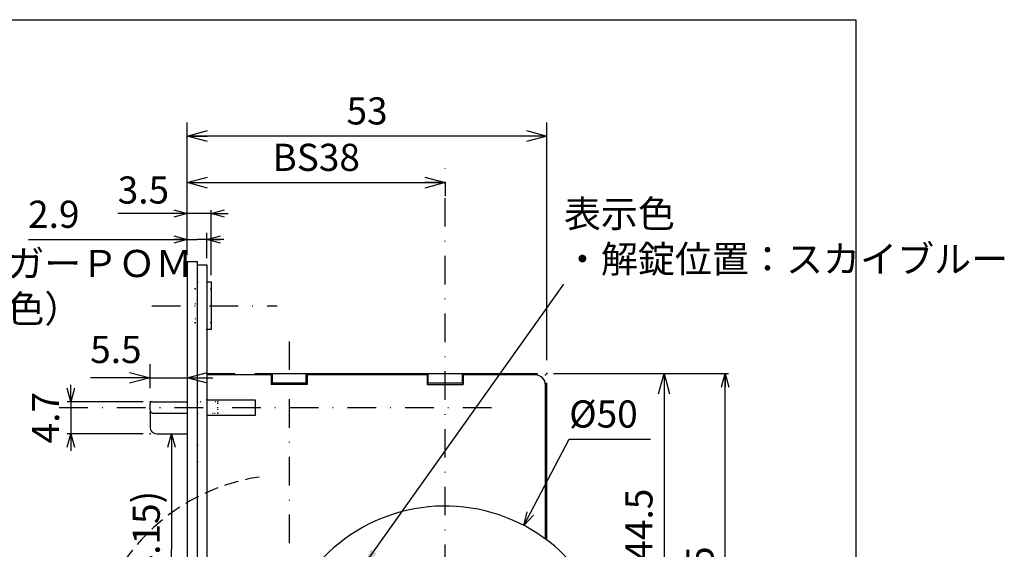
# Model space of a CAD drawing. Extents: x -1269 to 405, y -297 to 584.
# Drawn here: x -1004 to -859, y -107 to -29 of the extents above; entities that cross this region are included whole.
import ezdxf

# ---------------------------------------------------------------- set-up
doc = ezdxf.new("R2010")
doc.units = 0
doc.header["$LTSCALE"] = 8.4
for name, pattern in [('DASHDOT', [1, 0.5, -0.25, 0, -0.25]), ('DOT', [0.25, 0, -0.25]), ('HIDDEN', [0.375, 0.25, -0.125])]:
    doc.linetypes.add(name, pattern=pattern)
doc.layers.get('0').update_dxf_attribs({"linetype": 'CONTINUOUS'})
doc.layers.add('LEVEL001', color=7, linetype='CONTINUOUS')
doc.styles.add('GMM001', font='txt.shx', dxfattribs={"bigfont": 'bigfont.shx'})
doc.styles.add('GMM002', font='txt.shx', dxfattribs={"width": 0.75, "bigfont": 'bigfont.shx'})
doc.dimstyles.new('GMM011', dxfattribs={"dimtxt": 4, "dimasz": 3, "dimexe": 2, "dimexo": 2, "dimgap": 1.714286, "dimtad": 1, "dimdec": 6, "dimtxsty": 'GMM002', "dimblk1": 'OPEN30', "dimblk2": 'OPEN30', "dimsah": 1, "dimcen": 1, "dimdle": 3.75, "dimclrd": 6, "dimclre": 6, "dimclrt": 6, "dimaunit": 1, "dimazin": 3, "dimtfac": 0.625, "dimtdec": 0, "dimtmove": 0, "dimatfit": 3, "dimtolj": 1, "dimtzin": 0})
doc.dimstyles.new('GMM014', dxfattribs={"dimtxt": 4, "dimasz": 2, "dimexe": 1, "dimexo": 1, "dimgap": 1.714286, "dimtad": 3, "dimdec": 6, "dimtxsty": 'GMM002', "dimblk1": 'OPEN30', "dimblk2": 'OPEN30', "dimsah": 1, "dimcen": 1, "dimclrd": 6, "dimclre": 6, "dimclrt": 6, "dimaunit": 1, "dimazin": 3, "dimtfac": 0.625, "dimtdec": 0, "dimtmove": 0, "dimatfit": 3, "dimtolj": 1, "dimtzin": 0})
doc.dimstyles.new('GMM015', dxfattribs={"dimtxt": 4, "dimasz": 3, "dimexe": 2, "dimexo": 2, "dimgap": 2.173261, "dimtad": 1, "dimdec": 6, "dimtxsty": 'GMM002', "dimblk1": 'OPEN30', "dimblk2": 'OPEN30', "dimsah": 1, "dimcen": 1, "dimdle": 3.75, "dimclrd": 6, "dimclre": 6, "dimclrt": 6, "dimaunit": 1, "dimazin": 3, "dimtfac": 0.625, "dimtdec": 0, "dimtmove": 0, "dimatfit": 3, "dimtolj": 1, "dimtzin": 0})
doc.dimstyles.new('GMM016', dxfattribs={"dimtxt": 4, "dimasz": 2, "dimexe": 1, "dimexo": 1, "dimgap": 1.714286, "dimtad": 3, "dimdec": 6, "dimtxsty": 'GMM002', "dimblk1": 'OPEN30', "dimblk2": 'OPEN30', "dimsah": 1, "dimcen": 1, "dimclrd": 6, "dimclre": 6, "dimclrt": 6, "dimaunit": 1, "dimazin": 3, "dimtfac": 0.625, "dimtdec": 0, "dimtmove": 0, "dimatfit": 3, "dimtolj": 1, "dimtzin": 0})
doc.dimstyles.new('GMM017', dxfattribs={"dimtxt": 4, "dimasz": 2, "dimexe": 0.5, "dimexo": 1, "dimgap": 1.714286, "dimtad": 1, "dimdec": 6, "dimtxsty": 'GMM002', "dimblk1": 'OPEN30', "dimblk2": 'OPEN30', "dimsah": 1, "dimcen": 1, "dimdle": 2.5, "dimclrd": 6, "dimclre": 6, "dimclrt": 6, "dimazin": 3, "dimtfac": 0.625, "dimtdec": 0, "dimtmove": 0, "dimatfit": 3, "dimtolj": 1, "dimtzin": 0})
doc.dimstyles.new('GMM036', dxfattribs={"dimtxt": 4, "dimasz": 3, "dimexe": 2, "dimexo": 2, "dimgap": 1.714286, "dimtad": 1, "dimdec": 6, "dimtxsty": 'GMM002', "dimblk1": 'OPEN30', "dimblk2": 'OPEN30', "dimsah": 1, "dimcen": 1, "dimdle": 3.75, "dimse2": 1, "dimclrd": 6, "dimclre": 6, "dimclrt": 6, "dimaunit": 1, "dimazin": 3, "dimtfac": 0.625, "dimtdec": 0, "dimtmove": 0, "dimatfit": 3, "dimtolj": 1, "dimtzin": 0})
doc.dimstyles.new('GMM038', dxfattribs={"dimtxt": 4, "dimasz": 3, "dimexe": 2, "dimexo": 2, "dimgap": 1.714286, "dimtad": 1, "dimdec": 6, "dimtxsty": 'GMM002', "dimblk1": 'OPEN30', "dimblk2": 'OPEN30', "dimsah": 1, "dimcen": 1, "dimdle": 3.75, "dimclrd": 6, "dimclre": 6, "dimclrt": 6, "dimaunit": 1, "dimazin": 3, "dimtfac": 0.625, "dimtdec": 0, "dimtmove": 0, "dimatfit": 3, "dimtolj": 1, "dimtzin": 0})
doc.dimstyles.new('GMM101', dxfattribs={"dimtxt": 4, "dimasz": 3, "dimexe": 2, "dimexo": 0, "dimgap": 0, "dimtad": 1, "dimdec": 6, "dimtxsty": 'GMM002', "dimblk1": 'OPEN30', "dimblk2": 'OPEN30', "dimsah": 1, "dimcen": 1, "dimclrd": 6, "dimclre": 6, "dimclrt": 6, "dimaunit": 1, "dimazin": 3, "dimtfac": 0.625, "dimtdec": 0, "dimtmove": 0, "dimatfit": 3, "dimtolj": 1, "dimtzin": 0})
doc.dimstyles.new('GMM158', dxfattribs={"dimtxt": 4, "dimasz": 2, "dimexe": 0.5, "dimexo": 1, "dimgap": 1.469257, "dimtad": 1, "dimdec": 6, "dimtxsty": 'GMM002', "dimblk1": 'OPEN30', "dimblk2": 'OPEN30', "dimsah": 1, "dimcen": 1, "dimdle": 2.5, "dimclrd": 6, "dimclre": 6, "dimclrt": 6, "dimazin": 3, "dimtfac": 0.625, "dimtdec": 0, "dimtmove": 0, "dimatfit": 3, "dimtolj": 1, "dimtzin": 0})
doc.dimstyles.new('GMM166', dxfattribs={"dimtxt": 4, "dimasz": 2, "dimexe": 0.5, "dimexo": 1, "dimgap": 1.714286, "dimtad": 1, "dimtih": 1, "dimtoh": 1, "dimdec": 6, "dimtxsty": 'GMM001', "dimblk1": 'NONE', "dimblk2": 'OPEN30', "dimsah": 1, "dimcen": 1, "dimse1": 1, "dimse2": 1, "dimclrd": 6, "dimclre": 6, "dimclrt": 6, "dimazin": 3, "dimtfac": 0.625, "dimtdec": 0, "dimtofl": 0, "dimtmove": 0, "dimatfit": 3, "dimtolj": 1, "dimtzin": 0})

# ---------------------------------------------------------------- blocks, each defined once
blk = doc.blocks.new('_OPEN30')
at = {"color": 0, "linetype": 'BYBLOCK'}
for p, q in [((-1, 0.268), (0, 0)), ((0, 0), (-1, -0.268)), ((0, 0), (-1, 0))]:
    blk.add_line(p, q, dxfattribs=at)
blk = doc.blocks.new('*D460')
at = {"layer": 'LEVEL001', "color": 6, "linetype": 'CONTINUOUS'}
for p, q in [((-979.56, -71.48), (-979.56, -84.1)), ((-985.06, -83.63), (-985.06, -80.1)), ((-985.06, -82.1), (-993.84, -82.1)), ((-985.06, -82.1), (-993.84, -82.1)), ((-985.06, -82.1), (-979.56, -82.1)), ((-979.56, -82.1), (-975.81, -82.1))]:
    blk.add_line(p, q, dxfattribs=at)
at = {"layer": 'LEVEL001', "color": 6, "linetype": 'CONTINUOUS', "xscale": 3, "yscale": 3, "zscale": 3}
blk.add_blockref('_OPEN30', (-985.06, -82.1), dxfattribs=at)
at = {"layer": 'LEVEL001', "color": 6, "linetype": 'CONTINUOUS', "xscale": 3, "yscale": 3, "zscale": 3, "rotation": 180}
blk.add_blockref('_OPEN30', (-979.56, -82.1), dxfattribs=at)
at = {"layer": 'LEVEL001', "color": 6, "insert": (-990.09, -79.93), "char_height": 4, "attachment_point": 8, "style": 'GMM002'}
blk.add_mtext('\\A1;5.5', dxfattribs=at)
blk = doc.blocks.new('*D461')
at = {"layer": 'LEVEL001', "color": 6, "linetype": 'CONTINUOUS'}
for p, q in [((-984.06, -90.33), (-980.91, -90.33)), ((-981.91, -90.33), (-981.91, -107.41)), ((-981.91, -124.48), (-981.91, -107.41)), ((-980.56, -124.48), (-982.91, -124.48))]:
    blk.add_line(p, q, dxfattribs=at)
at = {"layer": 'LEVEL001', "color": 6, "linetype": 'CONTINUOUS', "xscale": 2, "yscale": 2, "zscale": 2}
for p, rotation in [((-981.91, -90.33), 90), ((-981.91, -124.48), 270)]:
    blk.add_blockref('_OPEN30', p, dxfattribs=dict(at, rotation=rotation))
at = {"layer": 'LEVEL001', "color": 6, "insert": (-983.62, -107.41), "char_height": 4, "attachment_point": 8, "rotation": 90, "style": 'GMM002'}
blk.add_mtext('\\A1;(34.15)', dxfattribs=at)
blk = doc.blocks.new('*D462')
at = {"layer": 'LEVEL001', "color": 6, "linetype": 'CONTINUOUS'}
for p, q in [((-996.75, -85.63), (-996.75, -83.13)), ((-986.06, -85.63), (-997.25, -85.63)), ((-996.75, -85.63), (-996.75, -90.33)), ((-986.06, -90.33), (-997.25, -90.33)), ((-996.75, -90.33), (-996.75, -92.83))]:
    blk.add_line(p, q, dxfattribs=at)
at = {"layer": 'LEVEL001', "color": 6, "linetype": 'CONTINUOUS', "xscale": 2, "yscale": 2, "zscale": 2}
for p, rotation in [((-996.75, -85.63), 270), ((-996.75, -90.33), 90)]:
    blk.add_blockref('_OPEN30', p, dxfattribs=dict(at, rotation=rotation))
at = {"layer": 'LEVEL001', "color": 6, "insert": (-998.46, -87.98), "char_height": 4, "attachment_point": 8, "rotation": 90, "style": 'GMM002'}
blk.add_mtext('\\A1;4.7', dxfattribs=at)
blk = doc.blocks.new('*D465')
at = {"layer": 'LEVEL001', "color": 6, "linetype": 'CONTINUOUS'}
for p, q in [((-979.56, -57.92), (-989.78, -57.92)), ((-979.56, -57.92), (-989.78, -57.92)), ((-979.56, -63.98), (-979.56, -57.42)), ((-976.06, -57.92), (-979.56, -57.92)), ((-976.06, -66.98), (-976.06, -57.42)), ((-976.06, -57.92), (-973.56, -57.92))]:
    blk.add_line(p, q, dxfattribs=at)
at = {"layer": 'LEVEL001', "color": 6, "linetype": 'CONTINUOUS', "xscale": 2, "yscale": 2, "zscale": 2}
blk.add_blockref('_OPEN30', (-979.56, -57.92), dxfattribs=at)
at = {"layer": 'LEVEL001', "color": 6, "linetype": 'CONTINUOUS', "xscale": 2, "yscale": 2, "zscale": 2, "rotation": 180}
blk.add_blockref('_OPEN30', (-976.06, -57.92), dxfattribs=at)
at = {"layer": 'LEVEL001', "color": 6, "insert": (-986.03, -56.45), "char_height": 4, "attachment_point": 8, "style": 'GMM002'}
blk.add_mtext('\\A1;3.5', dxfattribs=at)
blk = doc.blocks.new('*D490')
at = {"layer": 'LEVEL001', "color": 6, "linetype": 'CONTINUOUS'}
for p, q in [((-925.56, -81.48), (-899.78, -81.48)), ((-900.28, -142.98), (-900.28, -81.48)), ((-925.56, -142.98), (-899.78, -142.98))]:
    blk.add_line(p, q, dxfattribs=at)
at = {"layer": 'LEVEL001', "color": 6, "linetype": 'CONTINUOUS', "xscale": 2, "yscale": 2, "zscale": 2}
for p, rotation in [((-900.28, -81.48), 90), ((-900.28, -142.98), 270)]:
    blk.add_blockref('_OPEN30', p, dxfattribs=dict(at, rotation=rotation))
at = {"layer": 'LEVEL001', "color": 6, "insert": (-902, -112.23), "char_height": 4, "attachment_point": 8, "rotation": 90, "style": 'GMM002'}
blk.add_mtext('\\A1;61.5', dxfattribs=at)
blk = doc.blocks.new('*D491')
at = {"layer": 'LEVEL001', "color": 6, "linetype": 'CONTINUOUS'}
for p, q in [((-924.56, -81.48), (-907.28, -81.48)), ((-909.28, -81.48), (-909.28, -125.98)), ((-914.24, -125.98), (-907.28, -125.98))]:
    blk.add_line(p, q, dxfattribs=at)
at = {"layer": 'LEVEL001', "color": 6, "linetype": 'CONTINUOUS', "xscale": 3, "yscale": 3, "zscale": 3}
for p, rotation in [((-909.28, -81.48), 90), ((-909.28, -125.98), 270)]:
    blk.add_blockref('_OPEN30', p, dxfattribs=dict(at, rotation=rotation))
at = {"layer": 'LEVEL001', "color": 6, "insert": (-910.99, -103.73), "char_height": 4, "attachment_point": 8, "rotation": 90, "style": 'GMM002'}
blk.add_mtext('\\A1;44.5', dxfattribs=at)
blk = doc.blocks.new('*D493')
at = {"layer": 'LEVEL001', "color": 6, "linetype": 'CONTINUOUS'}
blk.add_lwpolyline([(-929.94, -103.85), (-923.27, -91.14), (-911.27, -91.14)], dxfattribs=at)
at = {"layer": 'LEVEL001', "color": 6, "linetype": 'CONTINUOUS', "xscale": 2, "yscale": 2, "zscale": 2, "rotation": 242.30385252529}
blk.add_blockref('_OPEN30', (-929.94, -103.85), dxfattribs=at)
at = {"layer": 'LEVEL001', "color": 6, "insert": (-923.27, -89.43), "char_height": 4, "attachment_point": 7, "style": 'GMM001'}
blk.add_mtext('\\A1;%%c50', dxfattribs=at)
blk = doc.blocks.new('_NONE')
at = {"color": 0, "linetype": 'BYBLOCK'}
blk.add_circle((0, 0), 0.25, dxfattribs=at)
blk = doc.blocks.new('*D496')
at = {"layer": 'LEVEL001', "color": 6, "linetype": 'CONTINUOUS'}
for p, q in [((-979.56, -62.98), (-979.56, -44.51)), ((-926.56, -79.48), (-926.56, -44.51)), ((-926.56, -46.51), (-979.56, -46.51))]:
    blk.add_line(p, q, dxfattribs=at)
at = {"layer": 'LEVEL001', "color": 6, "linetype": 'CONTINUOUS', "xscale": 3, "yscale": 3, "zscale": 3, "rotation": 180}
blk.add_blockref('_OPEN30', (-979.56, -46.51), dxfattribs=at)
at = {"layer": 'LEVEL001', "color": 6, "linetype": 'CONTINUOUS', "xscale": 3, "yscale": 3, "zscale": 3}
blk.add_blockref('_OPEN30', (-926.56, -46.51), dxfattribs=at)
at = {"layer": 'LEVEL001', "color": 6, "insert": (-953.06, -44.8), "char_height": 4, "attachment_point": 8, "style": 'GMM002'}
blk.add_mtext('\\A1;53', dxfattribs=at)
blk = doc.blocks.new('*D497')
at = {"layer": 'LEVEL001', "color": 6, "linetype": 'CONTINUOUS'}
for p, q in [((-979.56, -62.98), (-979.56, -51.36)), ((-979.56, -53.36), (-941.56, -53.36)), ((-941.56, -53.28), (-941.56, -55.36))]:
    blk.add_line(p, q, dxfattribs=at)
at = {"layer": 'LEVEL001', "color": 6, "linetype": 'CONTINUOUS', "xscale": 3, "yscale": 3, "zscale": 3, "rotation": 180}
blk.add_blockref('_OPEN30', (-979.56, -53.36), dxfattribs=at)
at = {"layer": 'LEVEL001', "color": 6, "linetype": 'CONTINUOUS', "xscale": 3, "yscale": 3, "zscale": 3}
blk.add_blockref('_OPEN30', (-941.56, -53.36), dxfattribs=at)
at = {"layer": 'LEVEL001', "color": 6, "insert": (-960.56, -51.64), "char_height": 4, "attachment_point": 8, "style": 'GMM002'}
blk.add_mtext('\\A1;BS38', dxfattribs=at)
blk = doc.blocks.new('*D500')
at = {"layer": 'LEVEL001', "color": 6, "linetype": 'CONTINUOUS'}
for p, q in [((-979.56, -63.98), (-979.56, -60.74)), ((-976.66, -64.48), (-976.66, -60.74)), ((-1002.99, -61.74), (-978.11, -61.74)), ((-974.16, -61.74), (-978.11, -61.74))]:
    blk.add_line(p, q, dxfattribs=at)
at = {"layer": 'LEVEL001', "color": 6, "linetype": 'CONTINUOUS', "xscale": 2, "yscale": 2, "zscale": 2}
blk.add_blockref('_OPEN30', (-979.56, -61.74), dxfattribs=at)
at = {"layer": 'LEVEL001', "color": 6, "linetype": 'CONTINUOUS', "xscale": 2, "yscale": 2, "zscale": 2, "rotation": 180}
blk.add_blockref('_OPEN30', (-976.66, -61.74), dxfattribs=at)
at = {"layer": 'LEVEL001', "color": 6, "insert": (-999.24, -60.02), "char_height": 4, "attachment_point": 8, "style": 'GMM002'}
blk.add_mtext('\\A1;2.9', dxfattribs=at)

msp = doc.modelspace()

# ---------------------------------------------------------------- linework, layer by layer
at = {"layer": 'LEVEL001', "color": 2, "linetype": 'DASHDOT'}
for p, q in [((-941.5590661, -153.3457385), (-941.5590661, -51.27724)), ((-984.7804778, -71.480826), (-966.2966702, -71.480826)), ((-964.5590661, -76.7467076), (-964.5590661, -148.2875922)), ((-998.4358168, -86.480826), (-933.8499829, -86.480826))]:
    msp.add_line(p, q, dxfattribs=at)
at = {"layer": 'LEVEL001', "color": 7, "linetype": 'CONTINUOUS'}
for p, q in [((-979.5590661, -64.980826), (-978.0590661, -64.980826)), ((-979.5590661, -64.980826), (-978.0590661, -64.980826)), ((-979.5590661, -64.980826), (-979.5590661, -159.980826)), ((-978.0590661, -159.980826), (-978.0590661, -64.980826)), ((-978.0590661, -65.480826), (-976.6590661, -65.480826)), ((-976.6590661, -65.480826), (-976.6590661, -159.480826)), ((-976.6590661, -67.980826), (-976.0590661, -67.980826)), ((-976.0590661, -67.980826), (-976.0590661, -74.980826)), ((-976.0590661, -74.980826), (-976.6590661, -74.980826)), ((-976.6590661, -81.480826), (-972.5590661, -81.480826)), ((-967.2090661, -81.680826), (-976.6590661, -81.680826)), ((-972.5590661, -81.680826), (-972.5590661, -81.480826)), ((-969.5590661, -81.680826), (-969.5590661, -81.480826)), ((-969.5590661, -81.480826), (-944.1590661, -81.480826)), ((-967.2090661, -81.680826), (-967.2090661, -83.080826)), ((-967.0590661, -81.480826), (-967.0590661, -82.880826)), ((-962.0590661, -82.880826), (-962.0590661, -81.480826)), ((-961.9090661, -81.680826), (-961.9090661, -83.080826)), ((-944.2090661, -81.680826), (-961.9090661, -81.680826)), ((-944.2090661, -81.680826), (-944.2090661, -83.080826)), ((-944.1590661, -81.480826), (-938.9590661, -81.480826)), ((-944.0590661, -82.880826), (-944.0590661, -81.480826)), ((-939.0590661, -81.480826), (-939.0590661, -82.880826)), ((-938.9590661, -81.480826), (-927.9590661, -81.480826)), ((-938.9090661, -81.680826), (-938.9090661, -83.080826)), ((-928.2590661, -81.680826), (-938.9090661, -81.680826)), ((-927.9590661, -81.7111322), (-927.9590661, -81.480826)), ((-961.9090661, -82.880826), (-967.2090661, -82.880826)), ((-961.9090661, -83.080826), (-967.2090661, -83.080826)), ((-938.9090661, -82.880826), (-944.2090661, -82.880826)), ((-944.2090661, -83.080826), (-938.9090661, -83.080826)), ((-926.7893723, -82.880826), (-926.5590661, -82.880826)), ((-926.7590661, -105.8323769), (-926.7590661, -83.180826)), ((-926.5590661, -105.980826), (-926.5590661, -82.880826)), ((-984.7590661, -85.630826), (-979.5590661, -85.630826)), ((-976.6590661, -85.330826), (-969.5590661, -85.330826)), ((-969.5590661, -85.330826), (-969.5590661, -87.630826)), ((-985.0590661, -86.830826), (-985.0590661, -85.930826)), ((-985.0590661, -86.830826), (-985.0590661, -89.330826)), ((-984.5590661, -87.330826), (-979.5590661, -87.330826)), ((-969.5590661, -87.630826), (-976.6590661, -87.630826)), ((-984.0590661, -90.330826), (-979.5590661, -90.330826))]:
    msp.add_line(p, q, dxfattribs=at)
at = {"layer": 'LEVEL001', "color": 2, "linetype": 'DOT'}
for p, q in [((-978.4090661, -68.980826), (-979.5590661, -67.830826)), ((-978.0590661, -67.980826), (-976.6590661, -67.980826)), ((-978.4090661, -68.980826), (-978.4090661, -73.980826)), ((-978.4090661, -68.980826), (-976.0590661, -68.980826)), ((-978.4090661, -73.980826), (-979.5590661, -75.130826)), ((-978.4090661, -73.980826), (-976.0590661, -73.980826)), ((-976.6590661, -74.980826), (-978.0590661, -74.980826)), ((-976.6590661, -81.480826), (-978.0590661, -81.480826)), ((-978.0590661, -85.280826), (-979.5590661, -85.280826)), ((-979.5590661, -85.630826), (-978.0590661, -85.630826)), ((-976.6590661, -85.330826), (-978.0590661, -85.330826)), ((-979.5590661, -87.330826), (-978.0590661, -87.330826)), ((-978.0590661, -87.680826), (-979.5590661, -87.680826)), ((-979.5590661, -90.3308262), (-978.0590661, -90.3308262)), ((-979.5590661, -90.6308262), (-978.0590661, -90.6308262)), ((-978.0590661, -91.9808262), (-976.6590661, -91.9808262)), ((-979.5590661, -94.480826), (-978.0590661, -94.480826)), ((-978.0590661, -94.480826), (-976.6590661, -94.480826))]:
    msp.add_line(p, q, dxfattribs=at)
at = {"layer": 'LEVEL001', "color": 7, "linetype": 'DOT'}
msp.add_line((-975.0590661, -86.830826), (-975.0590661, -85.930826), dxfattribs=at)
at = {"layer": 'LEVEL001', "color": 3, "linetype": 'CONTINUOUS'}
msp.add_lwpolyline([(-1269, -296.2530347), (-1269, -29.3765173), (-881, -29.3765173), (-881, -296.2530347)], close=True, dxfattribs=at)
at = {"layer": 'LEVEL001', "color": 7, "linetype": 'DOT'}
msp.add_lwpolyline([(-975.3590661, -85.630826), (-978.0590661, -85.630826), (-978.0590661, -87.330826), (-975.5590661, -87.330826)], dxfattribs=at)
at = {"layer": 'LEVEL001', "color": 7, "linetype": 'CONTINUOUS'}
for centre, radius, start, end in [((-928.2590661, -83.180826), 1.5, 0, 90), ((-984.7590661, -85.930826), 0.3, 90, 180.000000013), ((-984.7590661, -85.930826), 0.3, 90, 180.000000013), ((-984.5590661, -86.830826), 0.5, 180, 269.999999994), ((-984.0590661, -89.330826), 1, 179.999999997, 270), ((-941.5590661, -125.980826), 25, 0, 305.242052038)]:
    msp.add_arc(centre, radius, start, end, dxfattribs=at)
at = {"layer": 'LEVEL001', "color": 7, "linetype": 'DOT'}
for centre, radius, start, end in [((-975.3590661, -85.930826), 0.3, 0, 89.999999995), ((-975.5590661, -86.830826), 0.5, 270, 0)]:
    msp.add_arc(centre, radius, start, end, dxfattribs=at)
at = {"layer": 'LEVEL001', "color": 2, "linetype": 'HIDDEN'}
msp.add_arc((-964.5590661, -125.980826), 29.6, 98.566624173, 181.366624173, dxfattribs=at)
at = {"layer": 'LEVEL001', "color": 7}
for p in [(-926.7590661, -81.680826), (-926.5590661, -81.480826), (-985.0590661, -85.630826), (-985.0590661, -85.630826), (-985.0590661, -85.630826), (-975.0590661, -85.630826), (-985.0590661, -87.330826), (-985.0590661, -87.330826), (-975.0590661, -87.330826), (-985.0590661, -90.330826)]:
    msp.add_point(p, dxfattribs=at)

# ---------------------------------------------------------------- texts
at = {"layer": 'LEVEL001', "color": 6, "char_height": 4, "attachment_point": 4, "style": 'GMM002'}
for s, insert in [('\\A1;表示色\\P・解錠位置：スカイブルー', (-924.0475731, -61.2832457)), ('\\A1;トリガーＰＯＭ\\P（黒色）', (-1017.015353, -68.6076913))]:
    msp.add_mtext(s, dxfattribs=dict(at, insert=insert))

# ---------------------------------------------------------------- dimensions: what is measured, and where the dimension line sits
at = {"layer": 'LEVEL001', "color": 6, "linetype": 'CONTINUOUS'}
for base, p1, p2, angle, dimstyle, picture, middle in [((-979.5590661, -46.5115596), (-926.5590661, -81.480826), (-979.5590661, -64.980826), 180, 'GMM011', '*D496', (-953.0590661, -46.5115596)), ((-900.2841545, -81.480826), (-926.5590661, -142.980826), (-926.5590661, -81.480826), 90, 'GMM017', '*D490', (-900.2841545, -112.230826)), ((-909.2787756, -125.980826), (-926.5590661, -81.480826), (-916.2443786, -125.980826), 270, 'GMM036', '*D491', (-909.2787756, -103.730826)), ((-996.749434, -90.330826), (-985.0590661, -85.630826), (-985.0590661, -90.330826), 270, 'GMM017', '*D462', (-996.749434, -87.980826))]:
    dim = msp.add_linear_dim(base=base, p1=p1, p2=p2, angle=angle, dimstyle=dimstyle, dxfattribs=at)
    dim.commit()
    dim.dimension.update_dxf_attribs({"geometry": picture, "text_midpoint": middle})
dim = msp.add_linear_dim(base=(-941.5590661, -53.3567071), p1=(-979.5590661, -64.980826), p2=(-941.5590661, -51.27724), dimstyle='GMM038', override={"dimpost": 'BS<>'}, dxfattribs=at)
dim.commit()
dim.dimension.update_dxf_attribs({"geometry": '*D497', "text_midpoint": (-960.5590661, -53.3567071)})
for base, p1, dimstyle, picture, middle in [((-979.5590661, -57.9236328), (-976.0590661, -67.980826), 'GMM158', '*D465', (-986.0263438, -57.9236328)), ((-979.5590661, -61.7368461), (-976.6590661, -65.480826), 'GMM014', '*D500', (-999.2424476, -61.7368461))]:
    dim = msp.add_linear_dim(base=base, p1=p1, p2=(-979.5590661, -64.980826), angle=180, dimstyle=dimstyle, dxfattribs=at)
    dim.commit()
    dim.dimension.update_dxf_attribs({"geometry": picture, "text_midpoint": middle, "dimtype": 128})
dim = msp.add_linear_dim(base=(-979.5590661, -82.0997663), p1=(-985.0590661, -85.630826), p2=(-979.5590661, -69.4849655), dimstyle='GMM015', dxfattribs=at)
dim.commit()
dim.dimension.update_dxf_attribs({"geometry": '*D460', "text_midpoint": (-990.0857848, -82.0997663), "dimtype": 128})
dim = msp.add_diameter_dim_2p(p1=(-953.1786289, -148.116448), p2=(-929.9395033, -103.845204), dimstyle='GMM166', override={"dimpost": '%%c<>'}, dxfattribs=at)
dim.commit()
dim.dimension.update_dxf_attribs({"geometry": '*D493', "text_midpoint": (-923.2727418, -91.1448198), "dimtype": 131})
dim = msp.add_linear_dim(base=(-981.9079023, -124.480826), p1=(-985.0590661, -90.330826), p2=(-979.5590661, -124.480826), angle=270, text='\\A1;(34.15)', dimstyle='GMM016', override={"dimpost": '(<>'}, dxfattribs=at)
dim.commit()
dim.dimension.update_dxf_attribs({"geometry": '*D461', "text_midpoint": (-981.9079023, -107.405826)})

# ---------------------------------------------------------------- leaders
msp.add_leader([(-953.8121367, -110.1273854), (-924.0475731, -68.3308647)], dimstyle='GMM101', dxfattribs=at)

doc.saveas('drawing.dxf')
